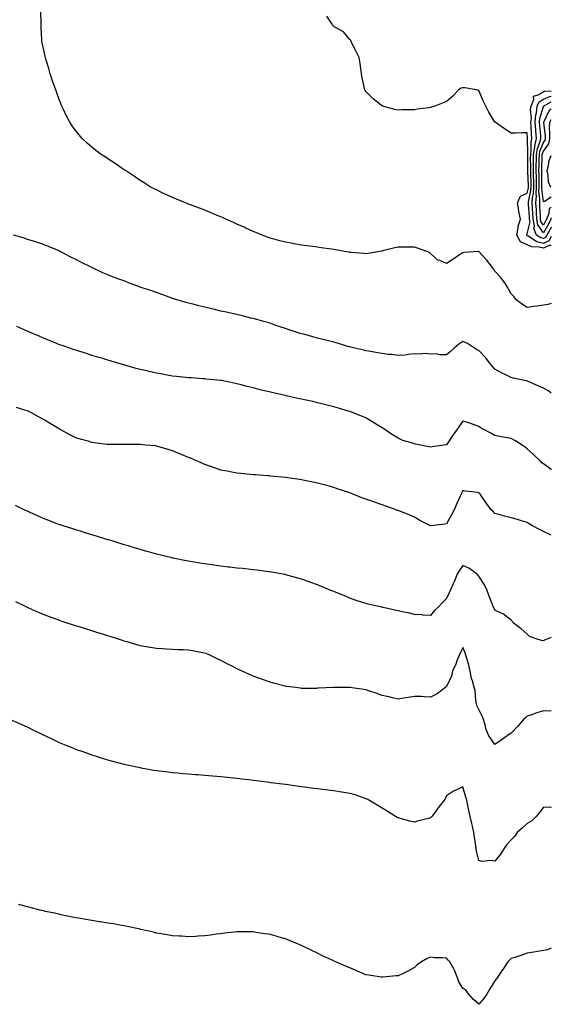
# Model space of a CAD drawing. Units: inches. Extents: x 950003 to 952643, y 7337498 to 7340138.
# Drawn here: x 952313 to 952643, y 7338476 to 7339085 of the extents above; entities that cross this region are included whole.
import ezdxf

# ---------------------------------------------------------------- set-up
doc = ezdxf.new("R2010")
doc.units = ezdxf.units.IN
doc.header["$MEASUREMENT"] = 0
doc.layers.add('Contour_95007337', color=7, linetype='Continuous', true_color=0xc9908d)

msp = doc.modelspace()

# ---------------------------------------------------------------- linework, layer by layer
at = {"layer": 'Contour_95007337'}
for points in [[(952643, 7338909.62, 3303), (952640.86, 7338909.11, 3303), (952638.05, 7338908.54, 3303), (952634.14, 7338908.02, 3303), (952632.13, 7338907.84, 3303), (952628.05, 7338907.25, 3303), (952625.07, 7338908.95, 3303), (952621.11, 7338911.92, 3303), (952619.88, 7338913.75, 3303), (952618.05, 7338915.72, 3303), (952615.89, 7338919.76, 3303), (952614.5, 7338921.92, 3303), (952611.78, 7338925.66, 3303), (952608.05, 7338929.64, 3303), (952607.17, 7338931.04, 3303), (952606.54, 7338931.92, 3303), (952602.72, 7338936.59, 3303), (952598.05, 7338941.77, 3303), (952597.87, 7338941.75, 3303), (952588.75, 7338941.22, 3303), (952588.05, 7338941.09, 3303), (952585.44, 7338939.32, 3303), (952582.62, 7338937.35, 3303), (952578.05, 7338934.45, 3303), (952573.77, 7338936.19, 3303), (952572.54, 7338936.42, 3303), (952568.05, 7338940.54, 3303), (952567.38, 7338941.25, 3303), (952565.87, 7338941.92, 3303), (952560, 7338943.88, 3303), (952558.05, 7338944.49, 3303), (952555.49, 7338944.48, 3303), (952550.75, 7338944.62, 3303), (952548.05, 7338944.6, 3303), (952545.9, 7338944.07, 3303), (952538.36, 7338942.23, 3303), (952538.05, 7338942.15, 3303), (952537.84, 7338942.13, 3303), (952536.53, 7338941.92, 3303), (952529.37, 7338940.6, 3303), (952528.05, 7338940.43, 3303), (952526.72, 7338940.59, 3303), (952518.73, 7338941.24, 3303), (952518.05, 7338941.32, 3303), (952517.55, 7338941.42, 3303), (952514.72, 7338941.92, 3303), (952509.07, 7338942.94, 3303), (952508.05, 7338943.12, 3303), (952506.64, 7338943.33, 3303), (952500.35, 7338944.22, 3303), (952498.05, 7338944.58, 3303), (952495.01, 7338944.95, 3303), (952491.49, 7338945.36, 3303), (952488.05, 7338945.8, 3303), (952483.31, 7338946.65, 3303), (952482.86, 7338946.73, 3303), (952478.05, 7338947.61, 3303), (952474.68, 7338948.55, 3303), (952470.25, 7338949.72, 3303), (952468.05, 7338950.32, 3303), (952466.88, 7338950.75, 3303), (952463.61, 7338951.92, 3303), (952459.72, 7338953.59, 3303), (952458.05, 7338954.25, 3303), (952453.62, 7338956.35, 3303), (952452.85, 7338956.73, 3303), (952448.05, 7338958.86, 3303), (952445.97, 7338959.84, 3303), (952441.05, 7338961.92, 3303), (952439, 7338962.86, 3303), (952438.05, 7338963.24, 3303), (952435.79, 7338964.18, 3303), (952431.96, 7338965.83, 3303), (952428.05, 7338967.39, 3303), (952424.79, 7338968.65, 3303), (952419.21, 7338970.76, 3303), (952418.05, 7338971.21, 3303), (952417.53, 7338971.4, 3303), (952416.13, 7338971.92, 3303), (952410.44, 7338974.32, 3303), (952408.05, 7338975.31, 3303), (952403.53, 7338977.4, 3303), (952401.73, 7338978.24, 3303), (952398.05, 7338979.95, 3303), (952396.76, 7338980.63, 3303), (952394.28, 7338981.92, 3303), (952390.44, 7338984.31, 3303), (952388.05, 7338985.81, 3303), (952384.4, 7338988.27, 3303), (952378.86, 7338991.92, 3303), (952378.39, 7338992.26, 3303), (952378.05, 7338992.49, 3303), (952376.24, 7338993.73, 3303), (952372.47, 7338996.34, 3303), (952368.05, 7338999.28, 3303), (952366.45, 7339000.32, 3303), (952363.9, 7339001.92, 3303), (952360.6, 7339004.47, 3303), (952358.05, 7339006.49, 3303), (952355.11, 7339008.98, 3303), (952352.01, 7339011.92, 3303), (952350.17, 7339014.04, 3303), (952348.05, 7339016.65, 3303), (952345.85, 7339019.72, 3303), (952344.35, 7339021.92, 3303), (952342.21, 7339026.08, 3303), (952340.66, 7339029.31, 3303), (952339.37, 7339031.92, 3303), (952338.99, 7339032.86, 3303), (952338.05, 7339035.3, 3303), (952336.25, 7339040.12, 3303), (952335.61, 7339041.92, 3303), (952334.34, 7339045.63, 3303), (952333.68, 7339047.55, 3303), (952332.17, 7339051.92, 3303), (952331.26, 7339055.14, 3303), (952329.69, 7339060.28, 3303), (952329.2, 7339061.92, 3303), (952329.03, 7339062.9, 3303), (952328.05, 7339067.67, 3303), (952327.24, 7339071.11, 3303), (952327.01, 7339071.92, 3303), (952326.95, 7339073.03, 3303), (952326.63, 7339080.5, 3303), (952326.56, 7339081.92, 3303), (952326.55, 7339083.42, 3303), (952326.48, 7339090.34, 3303)], [(952643, 7338945.47, 3302), (952641.68, 7338945.55, 3302), (952638.05, 7338943.91, 3302), (952635.39, 7338944.58, 3302), (952630.83, 7338944.7, 3302), (952628.05, 7338946.01, 3302), (952623.97, 7338947.83, 3302), (952621.6, 7338951.92, 3302), (952622.43, 7338956.31, 3302), (952622.34, 7338957.63, 3302), (952623.95, 7338961.92, 3302), (952622.79, 7338966.66, 3302), (952622.76, 7338967.21, 3302), (952621.92, 7338971.92, 3302), (952623.86, 7338976.11, 3302), (952628.05, 7338978.01, 3302), (952628.76, 7338981.21, 3302), (952628.8, 7338981.92, 3302), (952628.78, 7338982.65, 3302), (952628.52, 7338991.45, 3302), (952628.51, 7338991.92, 3302), (952628.52, 7338992.39, 3302), (952628.4, 7339001.57, 3302), (952628.4, 7339001.92, 3302), (952628.47, 7339002.34, 3302), (952628.17, 7339011.8, 3302), (952628.2, 7339011.92, 3302), (952628.19, 7339012.06, 3302), (952628.05, 7339015.37, 3302), (952624.67, 7339015.3, 3302), (952621.25, 7339015.13, 3302), (952618.05, 7339015.08, 3302), (952613.88, 7339017.75, 3302), (952608.13, 7339021.92, 3302), (952608.08, 7339021.95, 3302), (952608.05, 7339021.99, 3302), (952604.26, 7339028.13, 3302), (952602.42, 7339031.92, 3302), (952600.98, 7339034.84, 3302), (952598.05, 7339041.63, 3302), (952597.76, 7339041.63, 3302), (952596.66, 7339041.92, 3302), (952589.28, 7339043.15, 3302), (952588.05, 7339043.19, 3302), (952587.02, 7339042.95, 3302), (952585.46, 7339041.92, 3302), (952581.85, 7339038.12, 3302), (952578.05, 7339034.85, 3302), (952576.02, 7339033.95, 3302), (952570.79, 7339031.92, 3302), (952568.71, 7339031.25, 3302), (952568.05, 7339031.1, 3302), (952567.07, 7339030.94, 3302), (952560.04, 7339029.93, 3302), (952558.05, 7339029.6, 3302), (952555.63, 7339029.5, 3302), (952550.4, 7339029.57, 3302), (952548.05, 7339029.47, 3302), (952546.03, 7339029.9, 3302), (952538.32, 7339031.92, 3302), (952538.12, 7339031.99, 3302), (952538.05, 7339032.02, 3302), (952537.55, 7339032.42, 3302), (952532.45, 7339036.32, 3302), (952528.05, 7339040.97, 3302), (952527.62, 7339041.49, 3302), (952527.33, 7339041.92, 3302), (952527.22, 7339042.76, 3302), (952525.59, 7339049.45, 3302), (952525.3, 7339051.92, 3302), (952524.88, 7339055.1, 3302), (952524.36, 7339058.23, 3302), (952523.92, 7339061.92, 3302), (952521.95, 7339065.82, 3302), (952519.55, 7339070.41, 3302), (952518.77, 7339071.92, 3302), (952518.61, 7339072.47, 3302), (952518.05, 7339073.21, 3302), (952514.03, 7339077.9, 3302), (952509.89, 7339080.08, 3302), (952508.05, 7339081.24, 3302), (952507.66, 7339081.53, 3302), (952507.39, 7339081.92, 3302), (952506.64, 7339083.33, 3302), (952503.79, 7339087.67, 3302)], [(952638.05, 7338946.9, 3301), (952634.05, 7338947.91, 3301), (952628.68, 7338951.29, 3301), (952628.05, 7338951.58, 3301), (952627.82, 7338951.69, 3301), (952627.68, 7338951.92, 3301), (952627.74, 7338952.23, 3301), (952628.05, 7338952.76, 3301), (952629.81, 7338960.16, 3301), (952629.53, 7338961.92, 3301), (952629.45, 7338963.32, 3301), (952628.81, 7338971.16, 3301), (952628.76, 7338971.92, 3301), (952628.81, 7338972.68, 3301), (952630.35, 7338979.61, 3301), (952630.46, 7338981.92, 3301), (952630.42, 7338984.29, 3301), (952630.26, 7338989.71, 3301), (952630.22, 7338991.92, 3301), (952630.25, 7338994.11, 3301), (952630.17, 7338999.8, 3301), (952630.19, 7339001.92, 3301), (952630.59, 7339004.45, 3301), (952630.42, 7339009.55, 3301), (952631, 7339011.92, 3301), (952630.77, 7339014.65, 3301), (952630.58, 7339019.39, 3301), (952630.39, 7339021.92, 3301), (952630.62, 7339024.49, 3301), (952630.15, 7339029.83, 3301), (952630.42, 7339031.92, 3301), (952632.07, 7339035.94, 3301), (952631.92, 7339038.05, 3301), (952634.92, 7339038.8, 3301), (952638.05, 7339040.8, 3301), (952638.84, 7339041.12, 3301), (952643, 7339041.46, 3301)], [(952638.05, 7338949.89, 3300), (952636.43, 7338950.3, 3300), (952633.86, 7338951.92, 3300), (952632.13, 7338956, 3300), (952632.48, 7338957.49, 3300), (952631.8, 7338961.92, 3300), (952631.59, 7338965.45, 3300), (952631.32, 7338968.65, 3300), (952631.11, 7338971.92, 3300), (952631.32, 7338975.19, 3300), (952631.96, 7338978.02, 3300), (952632.13, 7338981.92, 3300), (952632.06, 7338985.93, 3300), (952632.01, 7338987.97, 3300), (952631.93, 7338991.92, 3300), (952631.97, 7338995.84, 3300), (952631.94, 7338998.03, 3300), (952631.99, 7339001.92, 3300), (952632.7, 7339006.57, 3300), (952632.68, 7339007.29, 3300), (952633.79, 7339011.92, 3300), (952633.42, 7339016.54, 3300), (952633.35, 7339017.22, 3300), (952632.99, 7339021.92, 3300), (952633.41, 7339026.56, 3300), (952633.72, 7339027.59, 3300), (952634.29, 7339031.92, 3300), (952635.38, 7339034.59, 3300), (952638.05, 7339036.3, 3300), (952642.04, 7339037.93, 3300), (952643, 7339038, 3300)], [(952638.05, 7338953.47, 3299), (952634.59, 7338958.46, 3299), (952634.06, 7338961.92, 3299), (952633.79, 7338966.17, 3299), (952633.73, 7338967.6, 3299), (952633.46, 7338971.92, 3299), (952633.73, 7338976.23, 3299), (952633.6, 7338977.46, 3299), (952633.8, 7338981.92, 3299), (952633.72, 7338986.25, 3299), (952633.71, 7338987.58, 3299), (952633.64, 7338991.92, 3299), (952633.68, 7338996.29, 3299), (952633.72, 7338997.6, 3299), (952633.77, 7339001.92, 3299), (952634.35, 7339005.63, 3299), (952636.14, 7339010, 3299), (952636.59, 7339011.92, 3299), (952636.47, 7339013.5, 3299), (952635.77, 7339019.64, 3299), (952635.6, 7339021.92, 3299), (952635.8, 7339024.17, 3299), (952638.05, 7339031.61, 3299), (952638.15, 7339031.82, 3299), (952638.24, 7339031.92, 3299), (952643, 7339034.53, 3299)], [(952638.05, 7338958.25, 3298), (952636.55, 7338960.42, 3298), (952636.32, 7338961.92, 3298), (952636.2, 7338963.77, 3298), (952635.94, 7338969.82, 3298), (952635.81, 7338971.92, 3298), (952635.95, 7338974.02, 3298), (952635.34, 7338979.21, 3298), (952635.46, 7338981.92, 3298), (952635.42, 7338984.55, 3298), (952635.39, 7338989.26, 3298), (952635.34, 7338991.92, 3298), (952635.37, 7338994.6, 3298), (952635.53, 7338999.41, 3298), (952635.56, 7339001.92, 3298), (952635.89, 7339004.07, 3298), (952638.05, 7339009.36, 3298), (952639.16, 7339010.81, 3298), (952639.34, 7339011.92, 3298), (952639.39, 7339013.25, 3298), (952638.26, 7339021.71, 3298), (952638.27, 7339021.92, 3298), (952638.57, 7339022.44, 3298), (952641.39, 7339028.58, 3298), (952643, 7339030.28, 3298)], [(952643, 7338975.41, 3297), (952638.86, 7338972.74, 3297), (952638.05, 7338972.71, 3297), (952637.08, 7338980.96, 3297), (952637.13, 7338981.92, 3297), (952637.11, 7338982.85, 3297), (952637.07, 7338990.94, 3297), (952637.05, 7338991.92, 3297), (952637.06, 7338992.9, 3297), (952637.35, 7339001.21, 3297), (952637.35, 7339001.92, 3297), (952637.44, 7339002.53, 3297), (952638.05, 7339004.01, 3297), (952641.48, 7339008.49, 3297), (952642.03, 7339011.92, 3297), (952642.16, 7339016.04, 3297), (952641.9, 7339018.08, 3297), (952642.07, 7339021.92, 3297), (952643, 7339023.56, 3297)], [(952643, 7338981.61, 3296), (952642.5, 7338981.92, 3296), (952641.2, 7338985.07, 3296), (952641.12, 7338988.85, 3296), (952640.4, 7338991.92, 3296), (952641.31, 7338995.19, 3296), (952641.71, 7338998.26, 3296), (952643, 7339001.28, 3296)], [(952643, 7338969.18, 3298), (952641.67, 7338968.29, 3298), (952641.45, 7338965.32, 3298), (952640.05, 7338961.92, 3298), (952639.43, 7338960.54, 3298), (952638.05, 7338958.25, 3298)], [(952643, 7338962.73, 3299), (952642.67, 7338961.92, 3299), (952641.22, 7338958.75, 3299), (952638.05, 7338953.47, 3299)], [(952643, 7338956.93, 3300), (952642.91, 7338956.78, 3300), (952640.21, 7338951.92, 3300), (952639.45, 7338950.52, 3300), (952638.05, 7338949.89, 3300)], [(952643, 7338854.2, 3304), (952641.45, 7338855.32, 3304), (952638.05, 7338857.11, 3304), (952634.84, 7338858.71, 3304), (952628.69, 7338861.28, 3304), (952628.05, 7338861.57, 3304), (952627.77, 7338861.64, 3304), (952626.44, 7338861.92, 3304), (952619.57, 7338863.45, 3304), (952618.05, 7338863.84, 3304), (952614.33, 7338865.64, 3304), (952612.56, 7338866.43, 3304), (952608.05, 7338868.97, 3304), (952605.58, 7338871.92, 3304), (952602.24, 7338876.1, 3304), (952598.05, 7338880.54, 3304), (952597.08, 7338880.95, 3304), (952595.34, 7338881.92, 3304), (952590.93, 7338884.8, 3304), (952588.05, 7338886.09, 3304), (952585.6, 7338884.37, 3304), (952582.81, 7338881.92, 3304), (952580.24, 7338879.73, 3304), (952578.05, 7338877.92, 3304), (952573.91, 7338877.78, 3304), (952571.58, 7338878.4, 3304), (952568.05, 7338878.17, 3304), (952564.69, 7338878.57, 3304), (952561.81, 7338878.16, 3304), (952558.05, 7338878.43, 3304), (952554.21, 7338878.09, 3304), (952552.28, 7338877.69, 3304), (952548.05, 7338877.4, 3304), (952544.18, 7338878.05, 3304), (952541.89, 7338878.08, 3304), (952538.05, 7338878.58, 3304), (952535.21, 7338879.07, 3304), (952529.89, 7338880.08, 3304), (952528.05, 7338880.41, 3304), (952526.79, 7338880.66, 3304), (952521.12, 7338881.92, 3304), (952518.69, 7338882.56, 3304), (952518.05, 7338882.75, 3304), (952516.89, 7338883.08, 3304), (952510.97, 7338884.84, 3304), (952508.05, 7338885.62, 3304), (952503.05, 7338886.92, 3304), (952498.05, 7338888.2, 3304), (952495.13, 7338889, 3304), (952489.41, 7338890.56, 3304), (952488.05, 7338890.93, 3304), (952487.29, 7338891.16, 3304), (952484.77, 7338891.92, 3304), (952479.69, 7338893.57, 3304), (952478.05, 7338894.08, 3304), (952474.73, 7338895.24, 3304), (952472.24, 7338896.11, 3304), (952468.05, 7338897.58, 3304), (952464.66, 7338898.54, 3304), (952460.34, 7338899.64, 3304), (952458.05, 7338900.26, 3304), (952456.72, 7338900.59, 3304), (952451.46, 7338901.92, 3304), (952448.74, 7338902.61, 3304), (952448.05, 7338902.79, 3304), (952446.94, 7338903.03, 3304), (952440.54, 7338904.41, 3304), (952438.05, 7338904.97, 3304), (952434.06, 7338905.91, 3304), (952432.4, 7338906.27, 3304), (952428.05, 7338907.35, 3304), (952424.35, 7338908.22, 3304), (952420.79, 7338909.18, 3304), (952418.05, 7338909.85, 3304), (952416.42, 7338910.29, 3304), (952410.87, 7338911.92, 3304), (952408.7, 7338912.57, 3304), (952408.05, 7338912.78, 3304), (952406.67, 7338913.3, 3304), (952401.39, 7338915.26, 3304), (952398.05, 7338916.53, 3304), (952394.03, 7338917.9, 3304), (952391.15, 7338918.82, 3304), (952388.05, 7338919.84, 3304), (952386.54, 7338920.41, 3304), (952382.5, 7338921.92, 3304), (952379.28, 7338923.15, 3304), (952378.05, 7338923.62, 3304), (952375.36, 7338924.6, 3304), (952371.98, 7338925.84, 3304), (952368.05, 7338927.3, 3304), (952364.86, 7338928.73, 3304), (952358.11, 7338931.92, 3304), (952357.99, 7338931.98, 3304), (952351.27, 7338935.14, 3304), (952348.05, 7338936.83, 3304), (952344.67, 7338938.54, 3304), (952338.4, 7338941.92, 3304), (952338.18, 7338942.05, 3304), (952338.05, 7338942.13, 3304), (952337.7, 7338942.27, 3304), (952331.12, 7338944.99, 3304), (952328.05, 7338946.17, 3304), (952323.77, 7338947.64, 3304), (952321.75, 7338948.22, 3304), (952318.05, 7338949.38, 3304), (952316.17, 7338950.04, 3304), (952309.37, 7338951.92, 3304)], [(952643, 7338951.2, 3301), (952641.51, 7338948.46, 3301), (952638.05, 7338946.9, 3301)], [(952643, 7338806.61, 3305), (952642.85, 7338806.72, 3305), (952638.05, 7338810.34, 3305), (952637.17, 7338811.04, 3305), (952636.18, 7338811.92, 3305), (952632.1, 7338815.97, 3305), (952628.05, 7338819.63, 3305), (952626.73, 7338820.6, 3305), (952624.89, 7338821.92, 3305), (952620.73, 7338824.6, 3305), (952618.05, 7338825.93, 3305), (952613.06, 7338826.91, 3305), (952613.04, 7338826.91, 3305), (952608.05, 7338827.87, 3305), (952605.42, 7338829.3, 3305), (952600.35, 7338831.92, 3305), (952598.92, 7338832.79, 3305), (952598.05, 7338833.46, 3305), (952595.76, 7338834.21, 3305), (952591.76, 7338835.63, 3305), (952588.05, 7338836.75, 3305), (952586.05, 7338833.92, 3305), (952584.81, 7338831.92, 3305), (952581.95, 7338828.02, 3305), (952578.05, 7338822.19, 3305), (952577.83, 7338822.14, 3305), (952576.34, 7338821.92, 3305), (952569.16, 7338820.81, 3305), (952568.05, 7338820.73, 3305), (952567.05, 7338820.92, 3305), (952561.84, 7338821.92, 3305), (952558.66, 7338822.53, 3305), (952558.05, 7338822.66, 3305), (952556.89, 7338823.09, 3305), (952550.98, 7338824.85, 3305), (952548.05, 7338826.15, 3305), (952544.43, 7338828.3, 3305), (952539.08, 7338831.92, 3305), (952538.46, 7338832.33, 3305), (952538.05, 7338832.65, 3305), (952536.12, 7338833.85, 3305), (952532.36, 7338836.22, 3305), (952528.05, 7338838.8, 3305), (952525.84, 7338839.71, 3305), (952520.16, 7338841.92, 3305), (952518.62, 7338842.49, 3305), (952518.05, 7338842.68, 3305), (952516.99, 7338842.98, 3305), (952510.91, 7338844.78, 3305), (952508.05, 7338845.59, 3305), (952503.05, 7338846.92, 3305), (952498.05, 7338848.21, 3305), (952495.04, 7338848.91, 3305), (952490.01, 7338849.96, 3305), (952488.05, 7338850.4, 3305), (952486.81, 7338850.68, 3305), (952481.19, 7338851.92, 3305), (952478.59, 7338852.46, 3305), (952478.05, 7338852.57, 3305), (952477.19, 7338852.77, 3305), (952470.43, 7338854.31, 3305), (952468.05, 7338854.86, 3305), (952464.13, 7338855.84, 3305), (952462.39, 7338856.26, 3305), (952458.05, 7338857.36, 3305), (952454.42, 7338858.29, 3305), (952450.71, 7338859.27, 3305), (952448.05, 7338859.95, 3305), (952446.4, 7338860.27, 3305), (952438.45, 7338861.92, 3305), (952438.12, 7338861.99, 3305), (952438.05, 7338862, 3305), (952437.96, 7338862.01, 3305), (952428.98, 7338862.85, 3305), (952428.05, 7338862.94, 3305), (952426.95, 7338863.02, 3305), (952419.63, 7338863.51, 3305), (952418.05, 7338863.62, 3305), (952416.16, 7338863.82, 3305), (952410.46, 7338864.34, 3305), (952408.05, 7338864.58, 3305), (952404.73, 7338865.25, 3305), (952401.91, 7338865.78, 3305), (952398.05, 7338866.55, 3305), (952393.64, 7338867.51, 3305), (952392.05, 7338867.92, 3305), (952388.05, 7338868.83, 3305), (952385.57, 7338869.44, 3305), (952378.46, 7338871.51, 3305), (952378.05, 7338871.62, 3305), (952377.82, 7338871.69, 3305), (952377.01, 7338871.92, 3305), (952370.09, 7338873.96, 3305), (952368.05, 7338874.58, 3305), (952364.28, 7338875.69, 3305), (952362.39, 7338876.25, 3305), (952358.05, 7338877.53, 3305), (952354.71, 7338878.58, 3305), (952349.88, 7338880.09, 3305), (952348.05, 7338880.67, 3305), (952347.11, 7338880.98, 3305), (952344.33, 7338881.92, 3305), (952339.67, 7338883.54, 3305), (952338.05, 7338884.14, 3305), (952334.3, 7338885.67, 3305), (952332.52, 7338886.39, 3305), (952328.05, 7338888.23, 3305), (952325.46, 7338889.34, 3305), (952319.37, 7338891.92, 3305), (952318.46, 7338892.33, 3305), (952318.05, 7338892.5, 3305), (952317.02, 7338892.95, 3305), (952311.48, 7338895.35, 3305)], [(952643, 7338766.1, 3306), (952642.54, 7338766.41, 3306), (952638.05, 7338768.38, 3306), (952635.72, 7338769.59, 3306), (952631.34, 7338771.92, 3306), (952629.33, 7338773.19, 3306), (952628.05, 7338773.99, 3306), (952625.15, 7338774.82, 3306), (952621.99, 7338775.85, 3306), (952618.05, 7338776.88, 3306), (952614.04, 7338777.9, 3306), (952611.32, 7338778.65, 3306), (952608.05, 7338779.52, 3306), (952606.84, 7338780.71, 3306), (952605.62, 7338781.92, 3306), (952602.42, 7338786.28, 3306), (952599.68, 7338790.29, 3306), (952598.56, 7338791.92, 3306), (952598.32, 7338792.19, 3306), (952598.05, 7338792.43, 3306), (952597.42, 7338792.54, 3306), (952589.56, 7338793.44, 3306), (952588.05, 7338793.76, 3306), (952587.47, 7338792.49, 3306), (952587.19, 7338791.92, 3306), (952586.5, 7338790.36, 3306), (952584.31, 7338785.66, 3306), (952582.7, 7338781.92, 3306), (952581.13, 7338778.84, 3306), (952578.05, 7338773.07, 3306), (952576.96, 7338773.02, 3306), (952568.33, 7338771.92, 3306), (952568.08, 7338771.89, 3306), (952568.05, 7338771.88, 3306), (952568.02, 7338771.89, 3306), (952567.97, 7338771.92, 3306), (952561.36, 7338775.24, 3306), (952558.05, 7338777.29, 3306), (952554.84, 7338778.71, 3306), (952549.03, 7338780.94, 3306), (952548.05, 7338781.34, 3306), (952547.64, 7338781.51, 3306), (952546.73, 7338781.92, 3306), (952540.34, 7338784.2, 3306), (952538.05, 7338784.95, 3306), (952533.42, 7338786.55, 3306), (952532.86, 7338786.73, 3306), (952528.05, 7338788.52, 3306), (952525.5, 7338789.37, 3306), (952519.03, 7338791.92, 3306), (952518.31, 7338792.18, 3306), (952518.05, 7338792.3, 3306), (952517.46, 7338792.51, 3306), (952510.83, 7338794.7, 3306), (952508.05, 7338795.74, 3306), (952503.16, 7338797.02, 3306), (952502.86, 7338797.11, 3306), (952498.05, 7338798.42, 3306), (952495.09, 7338798.96, 3306), (952489.88, 7338800.1, 3306), (952488.05, 7338800.45, 3306), (952486.73, 7338800.61, 3306), (952478.05, 7338801.92, 3306), (952468.91, 7338802.77, 3306), (952468.05, 7338802.89, 3306), (952467.01, 7338802.96, 3306), (952459.58, 7338803.45, 3306), (952458.05, 7338803.58, 3306), (952456.23, 7338803.74, 3306), (952450.45, 7338804.32, 3306), (952448.05, 7338804.55, 3306), (952444.81, 7338805.16, 3306), (952441.91, 7338805.78, 3306), (952438.05, 7338806.47, 3306), (952434.04, 7338807.91, 3306), (952431.14, 7338808.83, 3306), (952428.05, 7338809.88, 3306), (952426.66, 7338810.53, 3306), (952423.64, 7338811.92, 3306), (952419.74, 7338813.61, 3306), (952418.05, 7338814.24, 3306), (952414.1, 7338815.87, 3306), (952412.62, 7338816.5, 3306), (952408.05, 7338818.31, 3306), (952405.27, 7338819.13, 3306), (952398.91, 7338821.06, 3306), (952398.05, 7338821.32, 3306), (952397.5, 7338821.38, 3306), (952391.57, 7338821.92, 3306), (952388.05, 7338822.22, 3306), (952387.75, 7338822.22, 3306), (952378.37, 7338822.25, 3306), (952378.05, 7338822.25, 3306), (952377.72, 7338822.25, 3306), (952368.42, 7338822.29, 3306), (952368.05, 7338822.29, 3306), (952367.61, 7338822.35, 3306), (952359.52, 7338823.39, 3306), (952358.05, 7338823.62, 3306), (952355.66, 7338824.31, 3306), (952351.53, 7338825.4, 3306), (952348.05, 7338826.48, 3306), (952344.41, 7338828.28, 3306), (952338.3, 7338831.67, 3306), (952338.05, 7338831.8, 3306), (952337.97, 7338831.85, 3306), (952337.86, 7338831.92, 3306), (952331.75, 7338835.62, 3306), (952328.05, 7338837.82, 3306), (952325.44, 7338839.31, 3306), (952320.6, 7338841.92, 3306), (952318.86, 7338842.74, 3306), (952318.05, 7338843.08, 3306), (952316.31, 7338843.66, 3306), (952311.41, 7338845.28, 3306)], [(952643, 7338702.75, 3307), (952640.77, 7338701.92, 3307), (952638.83, 7338701.14, 3307), (952638.05, 7338700.79, 3307), (952637, 7338700.87, 3307), (952633.62, 7338701.92, 3307), (952629.54, 7338703.41, 3307), (952628.05, 7338704.76, 3307), (952624.2, 7338708.08, 3307), (952619.37, 7338711.92, 3307), (952618.87, 7338712.74, 3307), (952618.05, 7338713.57, 3307), (952613.42, 7338717.3, 3307), (952612.32, 7338717.65, 3307), (952608.05, 7338719.63, 3307), (952607.39, 7338721.26, 3307), (952607.01, 7338721.92, 3307), (952606.34, 7338723.63, 3307), (952604.54, 7338728.41, 3307), (952603.13, 7338731.92, 3307), (952601.47, 7338735.34, 3307), (952598.05, 7338740.76, 3307), (952597.49, 7338741.36, 3307), (952596.94, 7338741.92, 3307), (952591.9, 7338745.77, 3307), (952588.05, 7338747.33, 3307), (952585.93, 7338744.03, 3307), (952584.7, 7338741.92, 3307), (952582.74, 7338737.24, 3307), (952582.17, 7338736.04, 3307), (952580.3, 7338731.92, 3307), (952579.57, 7338730.4, 3307), (952578.05, 7338727.01, 3307), (952575.47, 7338724.5, 3307), (952573.24, 7338721.92, 3307), (952570.56, 7338719.41, 3307), (952568.05, 7338716.39, 3307), (952563.27, 7338716.69, 3307), (952562.84, 7338716.71, 3307), (952558.05, 7338717.03, 3307), (952554.13, 7338718, 3307), (952551.47, 7338718.5, 3307), (952548.05, 7338719.28, 3307), (952545.85, 7338719.73, 3307), (952538.64, 7338721.34, 3307), (952538.05, 7338721.46, 3307), (952537.66, 7338721.52, 3307), (952535.76, 7338721.92, 3307), (952529.46, 7338723.33, 3307), (952528.05, 7338723.77, 3307), (952525.24, 7338724.73, 3307), (952521.92, 7338725.78, 3307), (952518.05, 7338727.22, 3307), (952514.65, 7338728.53, 3307), (952509.22, 7338730.75, 3307), (952508.05, 7338731.22, 3307), (952507.55, 7338731.42, 3307), (952506.34, 7338731.92, 3307), (952500.46, 7338734.33, 3307), (952498.05, 7338735.29, 3307), (952493.21, 7338737.07, 3307), (952492.74, 7338737.23, 3307), (952488.05, 7338738.88, 3307), (952485.72, 7338739.59, 3307), (952478.41, 7338741.56, 3307), (952478.05, 7338741.66, 3307), (952477.84, 7338741.71, 3307), (952476.79, 7338741.92, 3307), (952469.43, 7338743.3, 3307), (952468.05, 7338743.52, 3307), (952466.24, 7338743.73, 3307), (952460.59, 7338744.46, 3307), (952458.05, 7338744.74, 3307), (952454.91, 7338745.06, 3307), (952451.56, 7338745.43, 3307), (952448.05, 7338745.77, 3307), (952443.7, 7338746.27, 3307), (952442.53, 7338746.4, 3307), (952438.05, 7338746.92, 3307), (952433.67, 7338747.54, 3307), (952432.23, 7338747.74, 3307), (952428.05, 7338748.33, 3307), (952424.97, 7338748.84, 3307), (952420.34, 7338749.63, 3307), (952418.05, 7338750.01, 3307), (952416.45, 7338750.32, 3307), (952408.4, 7338751.92, 3307), (952408.11, 7338751.98, 3307), (952408.05, 7338751.99, 3307), (952407.95, 7338752.01, 3307), (952400.05, 7338753.92, 3307), (952398.05, 7338754.42, 3307), (952394.57, 7338755.39, 3307), (952392.19, 7338756.06, 3307), (952388.05, 7338757.22, 3307), (952384.45, 7338758.31, 3307), (952380.46, 7338759.51, 3307), (952378.05, 7338760.24, 3307), (952376.76, 7338760.63, 3307), (952372.43, 7338761.92, 3307), (952369.1, 7338762.97, 3307), (952368.05, 7338763.3, 3307), (952366.06, 7338763.91, 3307), (952361.48, 7338765.35, 3307), (952358.05, 7338766.38, 3307), (952353.81, 7338767.69, 3307), (952351.64, 7338768.33, 3307), (952348.05, 7338769.4, 3307), (952346.15, 7338770.02, 3307), (952340.22, 7338771.92, 3307), (952338.58, 7338772.45, 3307), (952338.05, 7338772.61, 3307), (952336.94, 7338773.04, 3307), (952331.3, 7338775.18, 3307), (952328.05, 7338776.41, 3307), (952324.26, 7338778.14, 3307), (952319.83, 7338780.14, 3307), (952318.05, 7338780.95, 3307), (952317.41, 7338781.28, 3307), (952316.13, 7338781.92, 3307), (952310.71, 7338784.58, 3307)], [(952643, 7338657.1, 3308), (952642.87, 7338657.1, 3308), (952638.05, 7338657.39, 3308), (952633.94, 7338656.03, 3308), (952631.24, 7338655.11, 3308), (952628.05, 7338654.03, 3308), (952626.94, 7338653.03, 3308), (952625.67, 7338651.92, 3308), (952622.13, 7338647.84, 3308), (952618.05, 7338643.57, 3308), (952617.03, 7338642.94, 3308), (952615.54, 7338641.92, 3308), (952611.22, 7338638.74, 3308), (952608.05, 7338636.51, 3308), (952605.81, 7338639.68, 3308), (952604.3, 7338641.92, 3308), (952602.35, 7338646.22, 3308), (952602.09, 7338647.88, 3308), (952600.88, 7338651.92, 3308), (952600.18, 7338654.05, 3308), (952598.05, 7338658.2, 3308), (952596.85, 7338660.72, 3308), (952596.55, 7338661.92, 3308), (952596.14, 7338663.83, 3308), (952595.78, 7338669.66, 3308), (952595.05, 7338671.92, 3308), (952594.07, 7338675.9, 3308), (952593.52, 7338677.39, 3308), (952592.72, 7338681.92, 3308), (952591.74, 7338685.61, 3308), (952590.79, 7338689.18, 3308), (952590.07, 7338691.92, 3308), (952589.47, 7338693.34, 3308), (952588.05, 7338696.51, 3308), (952586.63, 7338693.33, 3308), (952585.76, 7338691.92, 3308), (952584.39, 7338688.26, 3308), (952583.73, 7338686.24, 3308), (952581.8, 7338681.92, 3308), (952581.13, 7338678.84, 3308), (952578.05, 7338672.34, 3308), (952577.86, 7338672.1, 3308), (952577.54, 7338671.92, 3308), (952572.1, 7338667.87, 3308), (952568.05, 7338665.89, 3308), (952564.05, 7338665.92, 3308), (952562.28, 7338666.15, 3308), (952558.05, 7338666.19, 3308), (952554.31, 7338665.66, 3308), (952551.28, 7338665.16, 3308), (952548.05, 7338664.66, 3308), (952544.5, 7338665.47, 3308), (952542.23, 7338666.1, 3308), (952538.05, 7338666.93, 3308), (952534.31, 7338668.18, 3308), (952530.54, 7338669.43, 3308), (952528.05, 7338670.25, 3308), (952526.63, 7338670.5, 3308), (952518.1, 7338671.88, 3308), (952518.05, 7338671.88, 3308), (952518.01, 7338671.88, 3308), (952508.1, 7338671.87, 3308), (952508.05, 7338671.87, 3308), (952507.99, 7338671.87, 3308), (952498.64, 7338671.33, 3308), (952498.05, 7338671.29, 3308), (952497.4, 7338671.27, 3308), (952488.71, 7338671.25, 3308), (952488.05, 7338671.22, 3308), (952487.42, 7338671.29, 3308), (952482.73, 7338671.92, 3308), (952478.63, 7338672.5, 3308), (952478.05, 7338672.61, 3308), (952477.08, 7338672.89, 3308), (952470.7, 7338674.57, 3308), (952468.05, 7338675.36, 3308), (952463.17, 7338677.03, 3308), (952462.81, 7338677.16, 3308), (952458.05, 7338678.85, 3308), (952455.9, 7338679.77, 3308), (952451.29, 7338681.92, 3308), (952449.08, 7338682.94, 3308), (952448.05, 7338683.42, 3308), (952445, 7338684.96, 3308), (952442.41, 7338686.28, 3308), (952438.05, 7338688.51, 3308), (952435.74, 7338689.61, 3308), (952431.14, 7338691.92, 3308), (952428.92, 7338692.79, 3308), (952428.05, 7338693.09, 3308), (952426.63, 7338693.34, 3308), (952420.56, 7338694.42, 3308), (952418.05, 7338694.85, 3308), (952414.92, 7338695.05, 3308), (952411.33, 7338695.2, 3308), (952408.05, 7338695.4, 3308), (952404.39, 7338695.58, 3308), (952401.77, 7338695.64, 3308), (952398.05, 7338695.85, 3308), (952393.24, 7338696.73, 3308), (952392.91, 7338696.79, 3308), (952388.05, 7338697.68, 3308), (952384.75, 7338698.61, 3308), (952379.95, 7338700.02, 3308), (952378.05, 7338700.57, 3308), (952377.03, 7338700.9, 3308), (952373.97, 7338701.92, 3308), (952369.46, 7338703.33, 3308), (952368.05, 7338703.78, 3308), (952365.37, 7338704.6, 3308), (952361.81, 7338705.67, 3308), (952358.05, 7338706.83, 3308), (952354.17, 7338708.04, 3308), (952350.91, 7338709.06, 3308), (952348.05, 7338709.95, 3308), (952346.57, 7338710.44, 3308), (952342.18, 7338711.92, 3308), (952339.07, 7338712.94, 3308), (952338.05, 7338713.28, 3308), (952335.91, 7338714.06, 3308), (952331.71, 7338715.59, 3308), (952328.05, 7338716.97, 3308), (952324.56, 7338718.43, 3308), (952319.03, 7338720.94, 3308), (952318.05, 7338721.37, 3308), (952317.68, 7338721.55, 3308), (952316.96, 7338721.92, 3308), (952310.97, 7338724.84, 3308)], [(952643, 7338597.62, 3309), (952642.5, 7338597.46, 3309), (952638.05, 7338597.63, 3309), (952635.57, 7338594.4, 3309), (952633.63, 7338591.92, 3309), (952630.84, 7338589.12, 3309), (952628.05, 7338587.49, 3309), (952625.13, 7338584.84, 3309), (952621.84, 7338581.92, 3309), (952620.28, 7338579.7, 3309), (952618.05, 7338577.43, 3309), (952615.49, 7338574.48, 3309), (952613.59, 7338571.92, 3309), (952611.42, 7338568.55, 3309), (952608.05, 7338564.15, 3309), (952605.43, 7338564.54, 3309), (952600.14, 7338564.01, 3309), (952598.05, 7338564.62, 3309), (952596.6, 7338570.47, 3309), (952596.38, 7338571.92, 3309), (952596.19, 7338573.78, 3309), (952595.25, 7338579.11, 3309), (952595, 7338581.92, 3309), (952594.11, 7338585.86, 3309), (952593.7, 7338587.57, 3309), (952592.75, 7338591.92, 3309), (952591.77, 7338595.64, 3309), (952591.23, 7338598.74, 3309), (952590.51, 7338601.92, 3309), (952590.04, 7338603.91, 3309), (952588.05, 7338610.22, 3309), (952584.73, 7338608.6, 3309), (952582.37, 7338607.6, 3309), (952578.05, 7338604.79, 3309), (952577.06, 7338602.9, 3309), (952576.5, 7338601.92, 3309), (952572.81, 7338597.16, 3309), (952571.4, 7338595.27, 3309), (952568.9, 7338591.92, 3309), (952568.53, 7338591.44, 3309), (952568.05, 7338591.01, 3309), (952566.78, 7338590.65, 3309), (952560.69, 7338589.29, 3309), (952558.05, 7338588.38, 3309), (952555.18, 7338589.05, 3309), (952549.29, 7338590.67, 3309), (952548.05, 7338590.98, 3309), (952547.42, 7338591.3, 3309), (952546.32, 7338591.92, 3309), (952541.29, 7338595.17, 3309), (952538.05, 7338597.07, 3309), (952535.05, 7338598.93, 3309), (952529.84, 7338601.92, 3309), (952528.71, 7338602.59, 3309), (952528.05, 7338602.91, 3309), (952526.61, 7338603.36, 3309), (952521.34, 7338605.21, 3309), (952518.05, 7338606.14, 3309), (952513.13, 7338607, 3309), (952512.94, 7338607.03, 3309), (952508.05, 7338607.86, 3309), (952504.39, 7338608.26, 3309), (952501.38, 7338608.59, 3309), (952498.05, 7338608.95, 3309), (952495.41, 7338609.28, 3309), (952489.98, 7338609.99, 3309), (952488.05, 7338610.23, 3309), (952486.56, 7338610.43, 3309), (952478.34, 7338611.63, 3309), (952478.05, 7338611.67, 3309), (952477.83, 7338611.7, 3309), (952476.2, 7338611.92, 3309), (952468.95, 7338612.82, 3309), (952468.05, 7338612.95, 3309), (952466.85, 7338613.12, 3309), (952460.08, 7338613.95, 3309), (952458.05, 7338614.24, 3309), (952455.39, 7338614.58, 3309), (952451.16, 7338615.02, 3309), (952448.05, 7338615.43, 3309), (952444.14, 7338615.83, 3309), (952442.11, 7338615.98, 3309), (952438.05, 7338616.42, 3309), (952433.16, 7338616.81, 3309), (952432.96, 7338616.83, 3309), (952428.05, 7338617.27, 3309), (952423.72, 7338617.6, 3309), (952422.23, 7338617.74, 3309), (952418.05, 7338618.07, 3309), (952414.49, 7338618.36, 3309), (952411.29, 7338618.67, 3309), (952408.05, 7338618.95, 3309), (952405.38, 7338619.25, 3309), (952400.02, 7338619.95, 3309), (952398.05, 7338620.19, 3309), (952396.57, 7338620.44, 3309), (952388.66, 7338621.92, 3309), (952388.14, 7338622.01, 3309), (952388.05, 7338622.02, 3309), (952387.91, 7338622.05, 3309), (952379.85, 7338623.71, 3309), (952378.05, 7338624.14, 3309), (952375.02, 7338624.95, 3309), (952371.87, 7338625.74, 3309), (952368.05, 7338626.8, 3309), (952364.1, 7338627.98, 3309), (952360.96, 7338629.01, 3309), (952358.05, 7338629.92, 3309), (952356.57, 7338630.44, 3309), (952352.56, 7338631.92, 3309), (952349.19, 7338633.06, 3309), (952348.05, 7338633.48, 3309), (952345.39, 7338634.57, 3309), (952342.04, 7338635.92, 3309), (952338.05, 7338637.6, 3309), (952335.09, 7338638.97, 3309), (952329.01, 7338641.92, 3309), (952328.35, 7338642.22, 3309), (952328.05, 7338642.36, 3309), (952327.2, 7338642.77, 3309), (952321.59, 7338645.46, 3309), (952318.05, 7338647.16, 3309), (952314.74, 7338648.61, 3309), (952308.62, 7338651.35, 3309)], [(952598.05, 7338475.56, 3310), (952594.64, 7338478.51, 3310), (952591.91, 7338481.92, 3310), (952590.14, 7338484.01, 3310), (952588.05, 7338485.62, 3310), (952585.65, 7338489.52, 3310), (952584.84, 7338491.92, 3310), (952582.93, 7338496.8, 3310), (952582.49, 7338497.48, 3310), (952579.98, 7338501.92, 3310), (952579.1, 7338502.97, 3310), (952578.05, 7338504.08, 3310), (952575.57, 7338504.41, 3310), (952570.52, 7338504.39, 3310), (952568.05, 7338504.82, 3310), (952566.08, 7338503.9, 3310), (952562.58, 7338501.92, 3310), (952559.88, 7338500.09, 3310), (952558.05, 7338498.32, 3310), (952553.96, 7338496.01, 3310), (952550.66, 7338494.53, 3310), (952548.05, 7338493.26, 3310), (952546.83, 7338493.15, 3310), (952538.52, 7338492.39, 3310), (952538.05, 7338492.35, 3310), (952537.54, 7338492.42, 3310), (952529.74, 7338493.6, 3310), (952528.05, 7338493.86, 3310), (952524.69, 7338495.28, 3310), (952522.38, 7338496.25, 3310), (952518.05, 7338498.07, 3310), (952515.34, 7338499.21, 3310), (952509.25, 7338501.92, 3310), (952508.42, 7338502.29, 3310), (952508.05, 7338502.47, 3310), (952507.01, 7338502.96, 3310), (952501.57, 7338505.44, 3310), (952498.05, 7338507.21, 3310), (952494.78, 7338508.65, 3310), (952488.11, 7338511.92, 3310), (952488.05, 7338511.95, 3310), (952488, 7338511.96, 3310), (952480.94, 7338514.81, 3310), (952478.05, 7338516.01, 3310), (952473.46, 7338517.33, 3310), (952472.3, 7338517.67, 3310), (952468.05, 7338518.91, 3310), (952465.42, 7338519.3, 3310), (952459.84, 7338520.13, 3310), (952458.05, 7338520.39, 3310), (952456.52, 7338520.39, 3310), (952449.6, 7338520.37, 3310), (952448.05, 7338520.36, 3310), (952446.3, 7338520.17, 3310), (952440.43, 7338519.54, 3310), (952438.05, 7338519.3, 3310), (952435.05, 7338518.92, 3310), (952431.55, 7338518.42, 3310), (952428.05, 7338518.01, 3310), (952423.91, 7338517.78, 3310), (952422.32, 7338517.66, 3310), (952418.05, 7338517.45, 3310), (952413.85, 7338517.72, 3310), (952412.19, 7338517.77, 3310), (952408.05, 7338518.03, 3310), (952404.77, 7338518.64, 3310), (952400.72, 7338519.25, 3310), (952398.05, 7338519.72, 3310), (952396.3, 7338520.17, 3310), (952388.45, 7338521.92, 3310), (952388.12, 7338521.99, 3310), (952388.05, 7338522.01, 3310), (952387.94, 7338522.03, 3310), (952379.91, 7338523.78, 3310), (952378.05, 7338524.15, 3310), (952375.34, 7338524.63, 3310), (952371.44, 7338525.31, 3310), (952368.05, 7338525.91, 3310), (952363.3, 7338526.67, 3310), (952362.86, 7338526.73, 3310), (952358.05, 7338527.53, 3310), (952354.25, 7338528.12, 3310), (952351.31, 7338528.66, 3310), (952348.05, 7338529.19, 3310), (952345.75, 7338529.61, 3310), (952338.91, 7338531.06, 3310), (952338.05, 7338531.22, 3310), (952337.47, 7338531.34, 3310), (952334.9, 7338531.92, 3310), (952329.26, 7338533.13, 3310), (952328.05, 7338533.4, 3310), (952326.07, 7338533.9, 3310), (952321.24, 7338535.11, 3310), (952318.05, 7338535.91, 3310), (952313.34, 7338537.22, 3310), (952312.51, 7338537.46, 3310)], [(952643, 7338510.27, 3310), (952640.63, 7338509.34, 3310), (952638.05, 7338508.8, 3310), (952634.35, 7338508.22, 3310), (952632.22, 7338507.76, 3310), (952628.05, 7338507.2, 3310), (952624.11, 7338505.86, 3310), (952620.94, 7338504.82, 3310), (952618.05, 7338503.84, 3310), (952617.04, 7338502.92, 3310), (952616.06, 7338501.92, 3310), (952612.9, 7338497.07, 3310), (952612.18, 7338496.05, 3310), (952609.31, 7338491.92, 3310), (952608.84, 7338491.13, 3310), (952608.05, 7338490.04, 3310), (952604.81, 7338485.17, 3310), (952602.96, 7338481.92, 3310), (952600.99, 7338478.99, 3310), (952598.05, 7338475.56, 3310)]]:
    msp.add_polyline3d(points, dxfattribs=at)

doc.saveas('drawing.dxf')
